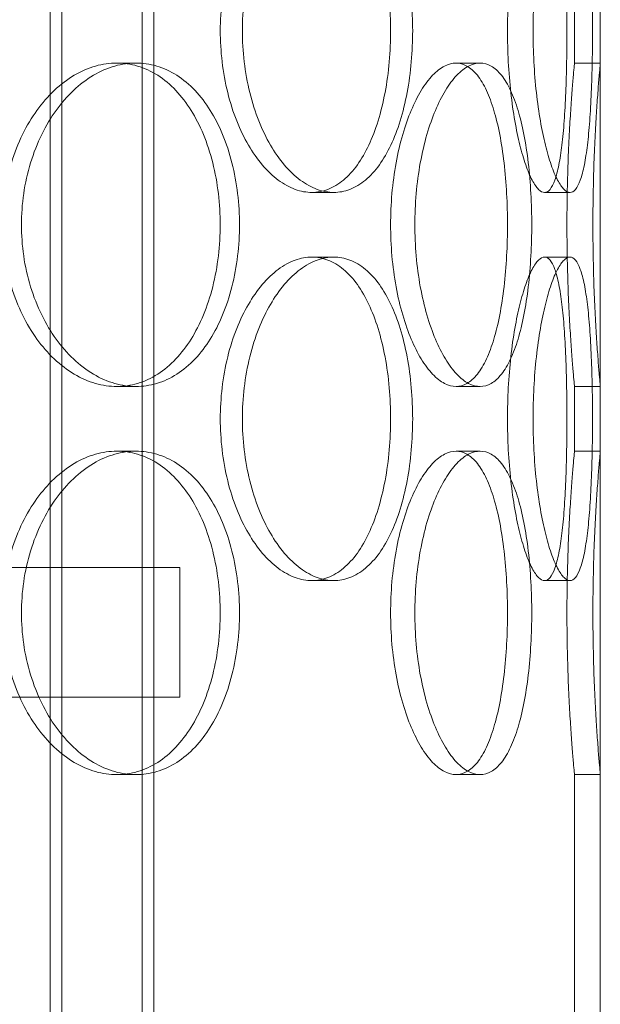
# Model space of a CAD drawing. Units: millimetres. Extents: x 253749 to 277155, y 159590 to 174933.
# Drawn here: x 256382 to 256472, y 171733 to 171886 of the extents above; entities that cross this region are included whole.
import ezdxf

# ---------------------------------------------------------------- set-up
doc = ezdxf.new("R2010")
doc.units = ezdxf.units.MM
doc.linetypes.add('DASHED', pattern=[0])
doc.layers.add('Hidden (ISO)', color=1, linetype='DASHED', lineweight=18, true_color=0xff0000)

msp = doc.modelspace()

# ---------------------------------------------------------------- linework, layer by layer
at = {"layer": 'Hidden (ISO)', "ltscale": 12.995648}
for p, q in [((256387.21, 171132.92), (256387.21, 172422.92)), ((256403.21, 171132.92), (256403.21, 172422.92))]:
    msp.add_line(p, q, dxfattribs=at)
at = {"layer": 'Hidden (ISO)', "ltscale": 12.9755}
for p, q in [((256389.01, 171132.92), (256389.01, 172420.92)), ((256401.41, 171132.92), (256401.41, 172420.92))]:
    msp.add_line(p, q, dxfattribs=at)
at = {"layer": 'Hidden (ISO)', "ltscale": 13.432195}
msp.add_line((256472.21, 171148.92), (256472.21, 171898.92), dxfattribs=at)
at = {"layer": 'Hidden (ISO)', "ltscale": 0.634492}
for p, q in [((256468.21, 171878.92), (256468.21, 171888.92)), ((256472.21, 171878.92), (256472.21, 171888.92)), ((256468.21, 171818.92), (256468.21, 171828.92)), ((256472.21, 171818.92), (256472.21, 171828.92))]:
    msp.add_line(p, q, dxfattribs=at)
at = {"layer": 'Hidden (ISO)', "ltscale": 0.253737}
for p, q in [((256400.44, 171878.92), (256397.48, 171878.92)), ((256453.64, 171878.92), (256449.91, 171878.92)), ((256472.21, 171878.92), (256468.21, 171878.92)), ((256427.62, 171858.92), (256431.02, 171858.92)), ((256463.6, 171858.92), (256467.53, 171858.92)), ((256427.62, 171848.92), (256431.02, 171848.92)), ((256463.6, 171848.92), (256467.53, 171848.92)), ((256400.44, 171828.92), (256397.48, 171828.92)), ((256453.64, 171828.92), (256449.91, 171828.92)), ((256472.21, 171828.92), (256468.21, 171828.92)), ((256400.44, 171818.92), (256397.48, 171818.92)), ((256453.64, 171818.92), (256449.91, 171818.92)), ((256472.21, 171818.92), (256468.21, 171818.92)), ((256427.62, 171798.92), (256431.02, 171798.92)), ((256463.6, 171798.92), (256467.53, 171798.92)), ((256400.44, 171768.92), (256397.48, 171768.92)), ((256453.64, 171768.92), (256449.91, 171768.92)), ((256472.21, 171768.92), (256468.21, 171768.92))]:
    msp.add_line(p, q, dxfattribs=at)
at = {"layer": 'Hidden (ISO)', "ltscale": 13.292522}
for p, q in [((256407.21, 171800.92), (255987.21, 171800.92)), ((255987.21, 171780.92), (256407.21, 171780.92))]:
    msp.add_line(p, q, dxfattribs=at)
at = {"layer": 'Hidden (ISO)', "ltscale": 1.269084}
for p, q in [((256403.21, 171780.92), (256403.21, 171800.92)), ((256407.21, 171780.92), (256407.21, 171800.92))]:
    msp.add_line(p, q, dxfattribs=at)
at = {"layer": 'Hidden (ISO)', "ltscale": 4.442043}
for p, q in [((256468.21, 171698.92), (256468.21, 171768.92)), ((256472.21, 171698.92), (256472.21, 171768.92))]:
    msp.add_line(p, q, dxfattribs=at)
at = {"layer": 'Hidden (ISO)', "ltscale": 12.666162}
for points in [[(256439.8, 171883.92), (256439.8, 171885.49), (256439.73, 171887.12), (256439.45, 171890.35), (256439.23, 171891.95), (256438.65, 171895.03), (256438.29, 171896.51), (256437.44, 171899.24), (256436.96, 171900.49), (256435.91, 171902.71), (256435.32, 171903.75), (256434, 171905.59), (256433.28, 171906.38), (256431.75, 171907.66), (256430.94, 171908.14), (256429.29, 171908.77), (256428.45, 171908.92), (256426.79, 171908.92), (256425.93, 171908.77), (256424.18, 171908.14), (256423.29, 171907.66), (256421.58, 171906.38), (256420.75, 171905.59), (256419.19, 171903.75), (256418.47, 171902.71), (256417.18, 171900.49), (256416.56, 171899.24), (256415.48, 171896.51), (256415, 171895.03), (256414.24, 171891.95), (256413.95, 171890.35), (256413.57, 171887.12), (256413.48, 171885.49), (256413.48, 171882.35), (256413.57, 171880.73), (256413.95, 171877.5), (256414.24, 171875.89), (256415, 171872.81), (256415.48, 171871.34), (256416.56, 171868.61), (256417.18, 171867.35), (256418.47, 171865.14), (256419.19, 171864.09), (256420.75, 171862.26), (256421.58, 171861.46), (256423.29, 171860.19), (256424.18, 171859.71), (256425.93, 171859.07), (256426.79, 171858.92), (256428.45, 171858.92), (256429.29, 171859.07), (256430.94, 171859.71), (256431.75, 171860.19), (256433.28, 171861.46), (256434, 171862.26), (256435.32, 171864.09), (256435.91, 171865.14), (256436.96, 171867.35), (256437.44, 171868.61), (256438.29, 171871.34), (256438.65, 171872.81), (256439.23, 171875.89), (256439.45, 171877.5), (256439.73, 171880.73), (256439.8, 171882.35), (256439.8, 171883.92)], [(256467.05, 171883.92), (256467.05, 171885.49), (256467.04, 171887.12), (256466.98, 171890.35), (256466.93, 171891.95), (256466.81, 171895.03), (256466.73, 171896.51), (256466.53, 171899.24), (256466.41, 171900.49), (256466.14, 171902.71), (256465.99, 171903.75), (256465.62, 171905.59), (256465.42, 171906.38), (256464.96, 171907.66), (256464.71, 171908.14), (256464.17, 171908.77), (256463.88, 171908.92), (256463.31, 171908.92), (256462.99, 171908.77), (256462.34, 171908.14), (256462.01, 171907.66), (256461.33, 171906.38), (256461, 171905.59), (256460.36, 171903.75), (256460.05, 171902.71), (256459.5, 171900.49), (256459.24, 171899.24), (256458.76, 171896.51), (256458.55, 171895.03), (256458.21, 171891.95), (256458.08, 171890.35), (256457.91, 171887.12), (256457.87, 171885.49), (256457.87, 171882.35), (256457.91, 171880.73), (256458.08, 171877.5), (256458.21, 171875.89), (256458.55, 171872.81), (256458.76, 171871.34), (256459.24, 171868.61), (256459.5, 171867.35), (256460.05, 171865.14), (256460.36, 171864.09), (256461, 171862.26), (256461.33, 171861.46), (256462.01, 171860.19), (256462.34, 171859.71), (256462.99, 171859.07), (256463.31, 171858.92), (256463.88, 171858.92), (256464.17, 171859.07), (256464.71, 171859.71), (256464.96, 171860.19), (256465.42, 171861.46), (256465.62, 171862.26), (256465.99, 171864.09), (256466.14, 171865.14), (256466.41, 171867.35), (256466.53, 171868.61), (256466.73, 171871.34), (256466.81, 171872.81), (256466.93, 171875.89), (256466.98, 171877.5), (256467.04, 171880.73), (256467.05, 171882.35), (256467.05, 171883.92)], [(256379.78, 171853.92), (256379.78, 171852.35), (256379.9, 171850.73), (256380.37, 171847.5), (256380.72, 171845.89), (256381.66, 171842.81), (256382.25, 171841.34), (256383.59, 171838.61), (256384.34, 171837.35), (256385.95, 171835.14), (256386.85, 171834.09), (256388.79, 171832.26), (256389.83, 171831.46), (256391.99, 171830.19), (256393.1, 171829.71), (256395.32, 171829.07), (256396.42, 171828.92), (256398.54, 171828.92), (256399.62, 171829.07), (256401.76, 171829.71), (256402.81, 171830.19), (256404.8, 171831.46), (256405.75, 171832.26), (256407.48, 171834.09), (256408.27, 171835.14), (256409.66, 171837.35), (256410.3, 171838.61), (256411.44, 171841.34), (256411.92, 171842.81), (256412.7, 171845.89), (256412.99, 171847.5), (256413.38, 171850.73), (256413.47, 171852.35), (256413.47, 171855.49), (256413.38, 171857.12), (256412.99, 171860.35), (256412.7, 171861.95), (256411.92, 171865.03), (256411.44, 171866.51), (256410.3, 171869.24), (256409.66, 171870.49), (256408.27, 171872.71), (256407.48, 171873.75), (256405.75, 171875.59), (256404.8, 171876.38), (256402.81, 171877.66), (256401.76, 171878.14), (256399.62, 171878.77), (256398.54, 171878.92), (256396.42, 171878.92), (256395.32, 171878.77), (256393.1, 171878.14), (256391.99, 171877.66), (256389.83, 171876.38), (256388.79, 171875.59), (256386.85, 171873.75), (256385.95, 171872.71), (256384.34, 171870.49), (256383.59, 171869.24), (256382.25, 171866.51), (256381.66, 171865.03), (256380.72, 171861.95), (256380.37, 171860.35), (256379.9, 171857.12), (256379.78, 171855.49), (256379.78, 171853.92)], [(256439.8, 171853.92), (256439.8, 171852.35), (256439.87, 171850.73), (256440.15, 171847.5), (256440.37, 171845.89), (256440.93, 171842.81), (256441.28, 171841.34), (256442.07, 171838.61), (256442.52, 171837.35), (256443.45, 171835.14), (256443.98, 171834.09), (256445.09, 171832.26), (256445.69, 171831.46), (256446.9, 171830.19), (256447.52, 171829.71), (256448.74, 171829.07), (256449.34, 171828.92), (256450.48, 171828.92), (256451.05, 171829.07), (256452.16, 171829.71), (256452.7, 171830.19), (256453.71, 171831.46), (256454.19, 171832.26), (256455.04, 171834.09), (256455.42, 171835.14), (256456.09, 171837.35), (256456.4, 171838.61), (256456.93, 171841.34), (256457.15, 171842.81), (256457.51, 171845.89), (256457.65, 171847.5), (256457.82, 171850.73), (256457.86, 171852.35), (256457.86, 171855.49), (256457.82, 171857.12), (256457.65, 171860.35), (256457.51, 171861.95), (256457.15, 171865.03), (256456.93, 171866.51), (256456.4, 171869.24), (256456.09, 171870.49), (256455.42, 171872.71), (256455.04, 171873.75), (256454.19, 171875.59), (256453.71, 171876.38), (256452.7, 171877.66), (256452.16, 171878.14), (256451.05, 171878.77), (256450.48, 171878.92), (256449.34, 171878.92), (256448.74, 171878.77), (256447.52, 171878.14), (256446.9, 171877.66), (256445.69, 171876.38), (256445.09, 171875.59), (256443.98, 171873.75), (256443.45, 171872.71), (256442.52, 171870.49), (256442.07, 171869.24), (256441.28, 171866.51), (256440.93, 171865.03), (256440.37, 171861.95), (256440.15, 171860.35), (256439.87, 171857.12), (256439.8, 171855.49), (256439.8, 171853.92)], [(256439.8, 171823.92), (256439.8, 171825.49), (256439.73, 171827.12), (256439.45, 171830.35), (256439.23, 171831.95), (256438.65, 171835.03), (256438.29, 171836.51), (256437.44, 171839.24), (256436.96, 171840.49), (256435.91, 171842.71), (256435.32, 171843.75), (256434, 171845.59), (256433.28, 171846.38), (256431.75, 171847.66), (256430.94, 171848.14), (256429.29, 171848.77), (256428.45, 171848.92), (256426.79, 171848.92), (256425.93, 171848.77), (256424.18, 171848.14), (256423.29, 171847.66), (256421.58, 171846.38), (256420.75, 171845.59), (256419.19, 171843.75), (256418.47, 171842.71), (256417.18, 171840.49), (256416.56, 171839.24), (256415.48, 171836.51), (256415, 171835.03), (256414.24, 171831.95), (256413.95, 171830.35), (256413.57, 171827.12), (256413.48, 171825.49), (256413.48, 171822.35), (256413.57, 171820.73), (256413.95, 171817.5), (256414.24, 171815.89), (256415, 171812.81), (256415.48, 171811.34), (256416.56, 171808.61), (256417.18, 171807.35), (256418.47, 171805.14), (256419.19, 171804.09), (256420.75, 171802.26), (256421.58, 171801.46), (256423.29, 171800.19), (256424.18, 171799.71), (256425.93, 171799.07), (256426.79, 171798.92), (256428.45, 171798.92), (256429.29, 171799.07), (256430.94, 171799.71), (256431.75, 171800.19), (256433.28, 171801.46), (256434, 171802.26), (256435.32, 171804.09), (256435.91, 171805.14), (256436.96, 171807.35), (256437.44, 171808.61), (256438.29, 171811.34), (256438.65, 171812.81), (256439.23, 171815.89), (256439.45, 171817.5), (256439.73, 171820.73), (256439.8, 171822.35), (256439.8, 171823.92)], [(256467.05, 171823.92), (256467.05, 171825.49), (256467.04, 171827.12), (256466.98, 171830.35), (256466.93, 171831.95), (256466.81, 171835.03), (256466.73, 171836.51), (256466.53, 171839.24), (256466.41, 171840.49), (256466.14, 171842.71), (256465.99, 171843.75), (256465.62, 171845.59), (256465.42, 171846.38), (256464.96, 171847.66), (256464.71, 171848.14), (256464.17, 171848.77), (256463.88, 171848.92), (256463.31, 171848.92), (256462.99, 171848.77), (256462.34, 171848.14), (256462.01, 171847.66), (256461.33, 171846.38), (256461, 171845.59), (256460.36, 171843.75), (256460.05, 171842.71), (256459.5, 171840.49), (256459.24, 171839.24), (256458.76, 171836.51), (256458.55, 171835.03), (256458.21, 171831.95), (256458.08, 171830.35), (256457.91, 171827.12), (256457.87, 171825.49), (256457.87, 171822.35), (256457.91, 171820.73), (256458.08, 171817.5), (256458.21, 171815.89), (256458.55, 171812.81), (256458.76, 171811.34), (256459.24, 171808.61), (256459.5, 171807.35), (256460.05, 171805.14), (256460.36, 171804.09), (256461, 171802.26), (256461.33, 171801.46), (256462.01, 171800.19), (256462.34, 171799.71), (256462.99, 171799.07), (256463.31, 171798.92), (256463.88, 171798.92), (256464.17, 171799.07), (256464.71, 171799.71), (256464.96, 171800.19), (256465.42, 171801.46), (256465.62, 171802.26), (256465.99, 171804.09), (256466.14, 171805.14), (256466.41, 171807.35), (256466.53, 171808.61), (256466.73, 171811.34), (256466.81, 171812.81), (256466.93, 171815.89), (256466.98, 171817.5), (256467.04, 171820.73), (256467.05, 171822.35), (256467.05, 171823.92)], [(256379.78, 171793.92), (256379.78, 171792.35), (256379.9, 171790.73), (256380.37, 171787.5), (256380.72, 171785.89), (256381.66, 171782.81), (256382.25, 171781.34), (256383.59, 171778.61), (256384.34, 171777.35), (256385.95, 171775.14), (256386.85, 171774.09), (256388.79, 171772.26), (256389.83, 171771.46), (256391.99, 171770.19), (256393.1, 171769.71), (256395.32, 171769.07), (256396.42, 171768.92), (256398.54, 171768.92), (256399.62, 171769.07), (256401.76, 171769.71), (256402.81, 171770.19), (256404.8, 171771.46), (256405.75, 171772.26), (256407.48, 171774.09), (256408.27, 171775.14), (256409.66, 171777.35), (256410.3, 171778.61), (256411.44, 171781.34), (256411.92, 171782.81), (256412.7, 171785.89), (256412.99, 171787.5), (256413.38, 171790.73), (256413.47, 171792.35), (256413.47, 171795.49), (256413.38, 171797.12), (256412.99, 171800.35), (256412.7, 171801.95), (256411.92, 171805.03), (256411.44, 171806.51), (256410.3, 171809.24), (256409.66, 171810.49), (256408.27, 171812.71), (256407.48, 171813.75), (256405.75, 171815.59), (256404.8, 171816.38), (256402.81, 171817.66), (256401.76, 171818.14), (256399.62, 171818.77), (256398.54, 171818.92), (256396.42, 171818.92), (256395.32, 171818.77), (256393.1, 171818.14), (256391.99, 171817.66), (256389.83, 171816.38), (256388.79, 171815.59), (256386.85, 171813.75), (256385.95, 171812.71), (256384.34, 171810.49), (256383.59, 171809.24), (256382.25, 171806.51), (256381.66, 171805.03), (256380.72, 171801.95), (256380.37, 171800.35), (256379.9, 171797.12), (256379.78, 171795.49), (256379.78, 171793.92)], [(256439.8, 171793.92), (256439.8, 171792.35), (256439.87, 171790.73), (256440.15, 171787.5), (256440.37, 171785.89), (256440.93, 171782.81), (256441.28, 171781.34), (256442.07, 171778.61), (256442.52, 171777.35), (256443.45, 171775.14), (256443.98, 171774.09), (256445.09, 171772.26), (256445.69, 171771.46), (256446.9, 171770.19), (256447.52, 171769.71), (256448.74, 171769.07), (256449.34, 171768.92), (256450.48, 171768.92), (256451.05, 171769.07), (256452.16, 171769.71), (256452.7, 171770.19), (256453.71, 171771.46), (256454.19, 171772.26), (256455.04, 171774.09), (256455.42, 171775.14), (256456.09, 171777.35), (256456.4, 171778.61), (256456.93, 171781.34), (256457.15, 171782.81), (256457.51, 171785.89), (256457.65, 171787.5), (256457.82, 171790.73), (256457.86, 171792.35), (256457.86, 171795.49), (256457.82, 171797.12), (256457.65, 171800.35), (256457.51, 171801.95), (256457.15, 171805.03), (256456.93, 171806.51), (256456.4, 171809.24), (256456.09, 171810.49), (256455.42, 171812.71), (256455.04, 171813.75), (256454.19, 171815.59), (256453.71, 171816.38), (256452.7, 171817.66), (256452.16, 171818.14), (256451.05, 171818.77), (256450.48, 171818.92), (256449.34, 171818.92), (256448.74, 171818.77), (256447.52, 171818.14), (256446.9, 171817.66), (256445.69, 171816.38), (256445.09, 171815.59), (256443.98, 171813.75), (256443.45, 171812.71), (256442.52, 171810.49), (256442.07, 171809.24), (256441.28, 171806.51), (256440.93, 171805.03), (256440.37, 171801.95), (256440.15, 171800.35), (256439.87, 171797.12), (256439.8, 171795.49), (256439.8, 171793.92)]]:
    msp.add_open_spline(points, degree=3, knots=[0, 0, 0, 0, 0.471146, 0.471146, 0.942293, 0.942293, 1.413439, 1.413439, 1.884586, 1.884586, 2.355731, 2.355731, 2.826877, 2.826877, 3.298022, 3.298022, 3.769167, 3.769167, 4.240313, 4.240313, 4.711458, 4.711458, 5.182603, 5.182603, 5.653748, 5.653748, 6.124895, 6.124895, 6.596041, 6.596041, 7.067188, 7.067188, 7.538334, 7.538334, 8.009481, 8.009481, 8.480627, 8.480627, 8.951774, 8.951774, 9.42292, 9.42292, 9.894066, 9.894066, 10.365211, 10.365211, 10.836356, 10.836356, 11.307502, 11.307502, 11.778647, 11.778647, 12.249792, 12.249792, 12.720938, 12.720938, 13.192083, 13.192083, 13.663229, 13.663229, 14.134376, 14.134376, 14.605522, 14.605522, 15.076669, 15.076669, 15.076669, 15.076669], dxfattribs=at)
at = {"layer": 'Hidden (ISO)', "ltscale": 12.665966}
for points in [[(256443.21, 171883.92), (256443.21, 171882.35), (256443.14, 171880.73), (256442.86, 171877.5), (256442.64, 171875.89), (256442.06, 171872.81), (256441.7, 171871.34), (256440.85, 171868.61), (256440.37, 171867.35), (256439.32, 171865.14), (256438.72, 171864.09), (256437.4, 171862.26), (256436.68, 171861.46), (256435.15, 171860.19), (256434.34, 171859.71), (256432.69, 171859.07), (256431.85, 171858.92), (256430.19, 171858.92), (256429.33, 171859.07), (256427.58, 171859.71), (256426.7, 171860.19), (256424.98, 171861.46), (256424.15, 171862.26), (256422.6, 171864.09), (256421.87, 171865.14), (256420.58, 171867.35), (256419.97, 171868.61), (256418.89, 171871.34), (256418.42, 171872.81), (256417.65, 171875.89), (256417.36, 171877.5), (256416.98, 171880.73), (256416.89, 171882.35), (256416.89, 171885.49), (256416.98, 171887.12), (256417.36, 171890.35), (256417.65, 171891.95), (256418.42, 171895.03), (256418.89, 171896.51), (256419.97, 171899.24), (256420.58, 171900.49), (256421.87, 171902.71), (256422.6, 171903.75), (256424.15, 171905.59), (256424.98, 171906.38), (256426.7, 171907.66), (256427.58, 171908.14), (256429.33, 171908.77), (256430.19, 171908.92), (256431.85, 171908.92), (256432.69, 171908.77), (256434.34, 171908.14), (256435.15, 171907.66), (256436.68, 171906.38), (256437.4, 171905.59), (256438.72, 171903.75), (256439.32, 171902.71), (256440.37, 171900.49), (256440.85, 171899.24), (256441.7, 171896.51), (256442.06, 171895.03), (256442.64, 171891.95), (256442.86, 171890.35), (256443.14, 171887.12), (256443.21, 171885.49), (256443.21, 171883.92)], [(256471, 171883.92), (256471, 171882.35), (256470.99, 171880.73), (256470.93, 171877.5), (256470.88, 171875.89), (256470.75, 171872.81), (256470.67, 171871.34), (256470.47, 171868.61), (256470.35, 171867.35), (256470.08, 171865.14), (256469.93, 171864.09), (256469.56, 171862.26), (256469.35, 171861.46), (256468.89, 171860.19), (256468.64, 171859.71), (256468.1, 171859.07), (256467.82, 171858.92), (256467.24, 171858.92), (256466.93, 171859.07), (256466.28, 171859.71), (256465.94, 171860.19), (256465.27, 171861.46), (256464.93, 171862.26), (256464.3, 171864.09), (256463.99, 171865.14), (256463.45, 171867.35), (256463.18, 171868.61), (256462.71, 171871.34), (256462.5, 171872.81), (256462.16, 171875.89), (256462.03, 171877.5), (256461.86, 171880.73), (256461.81, 171882.35), (256461.81, 171885.49), (256461.86, 171887.12), (256462.03, 171890.35), (256462.16, 171891.95), (256462.5, 171895.03), (256462.71, 171896.51), (256463.18, 171899.24), (256463.45, 171900.49), (256463.99, 171902.71), (256464.3, 171903.75), (256464.93, 171905.59), (256465.27, 171906.38), (256465.94, 171907.66), (256466.28, 171908.14), (256466.93, 171908.77), (256467.24, 171908.92), (256467.82, 171908.92), (256468.1, 171908.77), (256468.64, 171908.14), (256468.89, 171907.66), (256469.35, 171906.38), (256469.56, 171905.59), (256469.93, 171903.75), (256470.08, 171902.71), (256470.35, 171900.49), (256470.47, 171899.24), (256470.67, 171896.51), (256470.75, 171895.03), (256470.88, 171891.95), (256470.93, 171890.35), (256470.99, 171887.12), (256471, 171885.49), (256471, 171883.92)], [(256443.21, 171823.92), (256443.21, 171822.35), (256443.14, 171820.73), (256442.86, 171817.5), (256442.64, 171815.89), (256442.06, 171812.81), (256441.7, 171811.34), (256440.85, 171808.61), (256440.37, 171807.35), (256439.32, 171805.14), (256438.72, 171804.09), (256437.4, 171802.26), (256436.68, 171801.46), (256435.15, 171800.19), (256434.34, 171799.71), (256432.69, 171799.07), (256431.85, 171798.92), (256430.19, 171798.92), (256429.33, 171799.07), (256427.58, 171799.71), (256426.7, 171800.19), (256424.98, 171801.46), (256424.15, 171802.26), (256422.6, 171804.09), (256421.87, 171805.14), (256420.58, 171807.35), (256419.97, 171808.61), (256418.89, 171811.34), (256418.42, 171812.81), (256417.65, 171815.89), (256417.36, 171817.5), (256416.98, 171820.73), (256416.89, 171822.35), (256416.89, 171825.49), (256416.98, 171827.12), (256417.36, 171830.35), (256417.65, 171831.95), (256418.42, 171835.03), (256418.89, 171836.51), (256419.97, 171839.24), (256420.58, 171840.49), (256421.87, 171842.71), (256422.6, 171843.75), (256424.15, 171845.59), (256424.98, 171846.38), (256426.7, 171847.66), (256427.58, 171848.14), (256429.33, 171848.77), (256430.19, 171848.92), (256431.85, 171848.92), (256432.69, 171848.77), (256434.34, 171848.14), (256435.15, 171847.66), (256436.68, 171846.38), (256437.4, 171845.59), (256438.72, 171843.75), (256439.32, 171842.71), (256440.37, 171840.49), (256440.85, 171839.24), (256441.7, 171836.51), (256442.06, 171835.03), (256442.64, 171831.95), (256442.86, 171830.35), (256443.14, 171827.12), (256443.21, 171825.49), (256443.21, 171823.92)], [(256471, 171823.92), (256471, 171822.35), (256470.99, 171820.73), (256470.93, 171817.5), (256470.88, 171815.89), (256470.75, 171812.81), (256470.67, 171811.34), (256470.47, 171808.61), (256470.35, 171807.35), (256470.08, 171805.14), (256469.93, 171804.09), (256469.56, 171802.26), (256469.35, 171801.46), (256468.89, 171800.19), (256468.64, 171799.71), (256468.1, 171799.07), (256467.82, 171798.92), (256467.24, 171798.92), (256466.93, 171799.07), (256466.28, 171799.71), (256465.94, 171800.19), (256465.27, 171801.46), (256464.93, 171802.26), (256464.3, 171804.09), (256463.99, 171805.14), (256463.45, 171807.35), (256463.18, 171808.61), (256462.71, 171811.34), (256462.5, 171812.81), (256462.16, 171815.89), (256462.03, 171817.5), (256461.86, 171820.73), (256461.81, 171822.35), (256461.81, 171825.49), (256461.86, 171827.12), (256462.03, 171830.35), (256462.16, 171831.95), (256462.5, 171835.03), (256462.71, 171836.51), (256463.18, 171839.24), (256463.45, 171840.49), (256463.99, 171842.71), (256464.3, 171843.75), (256464.93, 171845.59), (256465.27, 171846.38), (256465.94, 171847.66), (256466.28, 171848.14), (256466.93, 171848.77), (256467.24, 171848.92), (256467.82, 171848.92), (256468.1, 171848.77), (256468.64, 171848.14), (256468.89, 171847.66), (256469.35, 171846.38), (256469.56, 171845.59), (256469.93, 171843.75), (256470.08, 171842.71), (256470.35, 171840.49), (256470.47, 171839.24), (256470.67, 171836.51), (256470.75, 171835.03), (256470.88, 171831.95), (256470.93, 171830.35), (256470.99, 171827.12), (256471, 171825.49), (256471, 171823.92)]]:
    msp.add_open_spline(points, degree=3, knots=[0, 0, 0, 0, 0.471138, 0.471138, 0.942276, 0.942276, 1.413414, 1.413414, 1.884552, 1.884552, 2.355689, 2.355689, 2.826826, 2.826826, 3.297963, 3.297963, 3.7691, 3.7691, 4.240238, 4.240238, 4.711375, 4.711375, 5.182512, 5.182512, 5.653649, 5.653649, 6.124787, 6.124787, 6.595925, 6.595925, 7.067063, 7.067063, 7.538201, 7.538201, 8.009339, 8.009339, 8.480477, 8.480477, 8.951615, 8.951615, 9.422753, 9.422753, 9.89389, 9.89389, 10.365027, 10.365027, 10.836164, 10.836164, 11.307301, 11.307301, 11.778439, 11.778439, 12.249576, 12.249576, 12.720713, 12.720713, 13.19185, 13.19185, 13.662988, 13.662988, 14.134126, 14.134126, 14.605264, 14.605264, 15.076402, 15.076402, 15.076402, 15.076402], dxfattribs=at)
at = {"layer": 'Hidden (ISO)', "ltscale": 4.986501}
for points, knots in [([(256400.44, 171828.92), (256399.38, 171828.92), (256398.27, 171829.07), (256396.06, 171829.71), (256394.94, 171830.19), (256392.79, 171831.46), (256391.75, 171832.26), (256389.81, 171834.09), (256388.91, 171835.14), (256387.31, 171837.35), (256386.55, 171838.61), (256385.21, 171841.34), (256384.63, 171842.81), (256383.69, 171845.89), (256383.33, 171847.5), (256382.86, 171850.73), (256382.75, 171852.35), (256382.75, 171853.92), (256382.75, 171855.49), (256382.86, 171857.12), (256383.33, 171860.35), (256383.69, 171861.95), (256384.63, 171865.03), (256385.21, 171866.51), (256386.55, 171869.24), (256387.31, 171870.49), (256388.91, 171872.71), (256389.81, 171873.75), (256391.75, 171875.59), (256392.79, 171876.38), (256394.94, 171877.66), (256396.06, 171878.14), (256398.27, 171878.77), (256399.38, 171878.92), (256400.44, 171878.92)], [11.307301, 11.307301, 11.307301, 11.307301, 11.778439, 11.778439, 12.249576, 12.249576, 12.720713, 12.720713, 13.19185, 13.19185, 13.662988, 13.662988, 14.134126, 14.134126, 14.605264, 14.605264, 15.076402, 15.076402, 15.076402, 15.54754, 15.54754, 16.018678, 16.018678, 16.489816, 16.489816, 16.960954, 16.960954, 17.432091, 17.432091, 17.903228, 17.903228, 18.374365, 18.374365, 18.845502, 18.845502, 18.845502, 18.845502]), ([(256400.44, 171878.92), (256401.5, 171878.92), (256402.58, 171878.77), (256404.71, 171878.14), (256405.76, 171877.66), (256407.76, 171876.38), (256408.71, 171875.59), (256410.44, 171873.75), (256411.23, 171872.71), (256412.62, 171870.49), (256413.27, 171869.24), (256414.4, 171866.51), (256414.89, 171865.03), (256415.67, 171861.95), (256415.96, 171860.35), (256416.35, 171857.12), (256416.44, 171855.49), (256416.44, 171852.35), (256416.35, 171850.73), (256415.96, 171847.5), (256415.67, 171845.89), (256414.89, 171842.81), (256414.4, 171841.34), (256413.27, 171838.61), (256412.62, 171837.35), (256411.23, 171835.14), (256410.44, 171834.09), (256408.71, 171832.26), (256407.76, 171831.46), (256405.76, 171830.19), (256404.71, 171829.71), (256402.58, 171829.07), (256401.5, 171828.92), (256400.44, 171828.92)], [3.7691, 3.7691, 3.7691, 3.7691, 4.240238, 4.240238, 4.711375, 4.711375, 5.182512, 5.182512, 5.653649, 5.653649, 6.124787, 6.124787, 6.595925, 6.595925, 7.067063, 7.067063, 7.538201, 7.538201, 8.009339, 8.009339, 8.480477, 8.480477, 8.951615, 8.951615, 9.422753, 9.422753, 9.89389, 9.89389, 10.365027, 10.365027, 10.836164, 10.836164, 11.307301, 11.307301, 11.307301, 11.307301]), ([(256453.64, 171828.92), (256453.07, 171828.92), (256452.47, 171829.07), (256451.25, 171829.71), (256450.63, 171830.19), (256449.42, 171831.46), (256448.83, 171832.26), (256447.71, 171834.09), (256447.19, 171835.14), (256446.26, 171837.35), (256445.81, 171838.61), (256445.02, 171841.34), (256444.67, 171842.81), (256444.11, 171845.89), (256443.9, 171847.5), (256443.61, 171850.73), (256443.55, 171852.35), (256443.55, 171853.92), (256443.55, 171855.49), (256443.61, 171857.12), (256443.9, 171860.35), (256444.11, 171861.95), (256444.67, 171865.03), (256445.02, 171866.51), (256445.81, 171869.24), (256446.26, 171870.49), (256447.19, 171872.71), (256447.71, 171873.75), (256448.83, 171875.59), (256449.42, 171876.38), (256450.63, 171877.66), (256451.25, 171878.14), (256452.47, 171878.77), (256453.07, 171878.92), (256453.64, 171878.92)], [11.307301, 11.307301, 11.307301, 11.307301, 11.778439, 11.778439, 12.249576, 12.249576, 12.720713, 12.720713, 13.19185, 13.19185, 13.662988, 13.662988, 14.134126, 14.134126, 14.605264, 14.605264, 15.076402, 15.076402, 15.076402, 15.54754, 15.54754, 16.018678, 16.018678, 16.489816, 16.489816, 16.960954, 16.960954, 17.432091, 17.432091, 17.903228, 17.903228, 18.374365, 18.374365, 18.845502, 18.845502, 18.845502, 18.845502]), ([(256453.64, 171878.92), (256454.21, 171878.92), (256454.78, 171878.77), (256455.89, 171878.14), (256456.43, 171877.66), (256457.45, 171876.38), (256457.92, 171875.59), (256458.78, 171873.75), (256459.16, 171872.71), (256459.83, 171870.49), (256460.14, 171869.24), (256460.67, 171866.51), (256460.9, 171865.03), (256461.26, 171861.95), (256461.39, 171860.35), (256461.57, 171857.12), (256461.61, 171855.49), (256461.61, 171852.35), (256461.57, 171850.73), (256461.39, 171847.5), (256461.26, 171845.89), (256460.9, 171842.81), (256460.67, 171841.34), (256460.14, 171838.61), (256459.83, 171837.35), (256459.16, 171835.14), (256458.78, 171834.09), (256457.92, 171832.26), (256457.45, 171831.46), (256456.43, 171830.19), (256455.89, 171829.71), (256454.78, 171829.07), (256454.21, 171828.92), (256453.64, 171828.92)], [3.7691, 3.7691, 3.7691, 3.7691, 4.240238, 4.240238, 4.711375, 4.711375, 5.182512, 5.182512, 5.653649, 5.653649, 6.124787, 6.124787, 6.595925, 6.595925, 7.067063, 7.067063, 7.538201, 7.538201, 8.009339, 8.009339, 8.480477, 8.480477, 8.951615, 8.951615, 9.422753, 9.422753, 9.89389, 9.89389, 10.365027, 10.365027, 10.836164, 10.836164, 11.307301, 11.307301, 11.307301, 11.307301]), ([(256472.21, 171828.92), (256472.21, 171828.92), (256472.2, 171829.07), (256472.14, 171829.71), (256472.1, 171830.19), (256471.99, 171831.46), (256471.92, 171832.26), (256471.79, 171834.09), (256471.71, 171835.14), (256471.57, 171837.35), (256471.5, 171838.61), (256471.36, 171841.34), (256471.29, 171842.81), (256471.18, 171845.89), (256471.14, 171847.5), (256471.08, 171850.73), (256471.07, 171852.35), (256471.07, 171853.92), (256471.07, 171855.49), (256471.08, 171857.12), (256471.14, 171860.35), (256471.18, 171861.95), (256471.29, 171865.03), (256471.36, 171866.51), (256471.5, 171869.24), (256471.57, 171870.49), (256471.71, 171872.71), (256471.79, 171873.75), (256471.92, 171875.59), (256471.99, 171876.38), (256472.1, 171877.66), (256472.14, 171878.14), (256472.2, 171878.77), (256472.21, 171878.92), (256472.21, 171878.92)], [11.307301, 11.307301, 11.307301, 11.307301, 11.778439, 11.778439, 12.249576, 12.249576, 12.720713, 12.720713, 13.19185, 13.19185, 13.662988, 13.662988, 14.134126, 14.134126, 14.605264, 14.605264, 15.076402, 15.076402, 15.076402, 15.54754, 15.54754, 16.018678, 16.018678, 16.489816, 16.489816, 16.960954, 16.960954, 17.432091, 17.432091, 17.903228, 17.903228, 18.374365, 18.374365, 18.845502, 18.845502, 18.845502, 18.845502]), ([(256400.44, 171768.92), (256399.38, 171768.92), (256398.27, 171769.07), (256396.06, 171769.71), (256394.94, 171770.19), (256392.79, 171771.46), (256391.75, 171772.26), (256389.81, 171774.09), (256388.91, 171775.14), (256387.31, 171777.35), (256386.55, 171778.61), (256385.21, 171781.34), (256384.63, 171782.81), (256383.69, 171785.89), (256383.33, 171787.5), (256382.86, 171790.73), (256382.75, 171792.35), (256382.75, 171793.92), (256382.75, 171795.49), (256382.86, 171797.12), (256383.33, 171800.35), (256383.69, 171801.95), (256384.63, 171805.03), (256385.21, 171806.51), (256386.55, 171809.24), (256387.31, 171810.49), (256388.91, 171812.71), (256389.81, 171813.75), (256391.75, 171815.59), (256392.79, 171816.38), (256394.94, 171817.66), (256396.06, 171818.14), (256398.27, 171818.77), (256399.38, 171818.92), (256400.44, 171818.92)], [11.307301, 11.307301, 11.307301, 11.307301, 11.778439, 11.778439, 12.249576, 12.249576, 12.720713, 12.720713, 13.19185, 13.19185, 13.662988, 13.662988, 14.134126, 14.134126, 14.605264, 14.605264, 15.076402, 15.076402, 15.076402, 15.54754, 15.54754, 16.018678, 16.018678, 16.489816, 16.489816, 16.960954, 16.960954, 17.432091, 17.432091, 17.903228, 17.903228, 18.374365, 18.374365, 18.845502, 18.845502, 18.845502, 18.845502]), ([(256400.44, 171818.92), (256401.5, 171818.92), (256402.58, 171818.77), (256404.71, 171818.14), (256405.76, 171817.66), (256407.76, 171816.38), (256408.71, 171815.59), (256410.44, 171813.75), (256411.23, 171812.71), (256412.62, 171810.49), (256413.27, 171809.24), (256414.4, 171806.51), (256414.89, 171805.03), (256415.67, 171801.95), (256415.96, 171800.35), (256416.35, 171797.12), (256416.44, 171795.49), (256416.44, 171792.35), (256416.35, 171790.73), (256415.96, 171787.5), (256415.67, 171785.89), (256414.89, 171782.81), (256414.4, 171781.34), (256413.27, 171778.61), (256412.62, 171777.35), (256411.23, 171775.14), (256410.44, 171774.09), (256408.71, 171772.26), (256407.76, 171771.46), (256405.76, 171770.19), (256404.71, 171769.71), (256402.58, 171769.07), (256401.5, 171768.92), (256400.44, 171768.92)], [3.7691, 3.7691, 3.7691, 3.7691, 4.240238, 4.240238, 4.711375, 4.711375, 5.182512, 5.182512, 5.653649, 5.653649, 6.124787, 6.124787, 6.595925, 6.595925, 7.067063, 7.067063, 7.538201, 7.538201, 8.009339, 8.009339, 8.480477, 8.480477, 8.951615, 8.951615, 9.422753, 9.422753, 9.89389, 9.89389, 10.365027, 10.365027, 10.836164, 10.836164, 11.307301, 11.307301, 11.307301, 11.307301]), ([(256453.64, 171768.92), (256453.07, 171768.92), (256452.47, 171769.07), (256451.25, 171769.71), (256450.63, 171770.19), (256449.42, 171771.46), (256448.83, 171772.26), (256447.71, 171774.09), (256447.19, 171775.14), (256446.26, 171777.35), (256445.81, 171778.61), (256445.02, 171781.34), (256444.67, 171782.81), (256444.11, 171785.89), (256443.9, 171787.5), (256443.61, 171790.73), (256443.55, 171792.35), (256443.55, 171793.92), (256443.55, 171795.49), (256443.61, 171797.12), (256443.9, 171800.35), (256444.11, 171801.95), (256444.67, 171805.03), (256445.02, 171806.51), (256445.81, 171809.24), (256446.26, 171810.49), (256447.19, 171812.71), (256447.71, 171813.75), (256448.83, 171815.59), (256449.42, 171816.38), (256450.63, 171817.66), (256451.25, 171818.14), (256452.47, 171818.77), (256453.07, 171818.92), (256453.64, 171818.92)], [11.307301, 11.307301, 11.307301, 11.307301, 11.778439, 11.778439, 12.249576, 12.249576, 12.720713, 12.720713, 13.19185, 13.19185, 13.662988, 13.662988, 14.134126, 14.134126, 14.605264, 14.605264, 15.076402, 15.076402, 15.076402, 15.54754, 15.54754, 16.018678, 16.018678, 16.489816, 16.489816, 16.960954, 16.960954, 17.432091, 17.432091, 17.903228, 17.903228, 18.374365, 18.374365, 18.845502, 18.845502, 18.845502, 18.845502]), ([(256453.64, 171818.92), (256454.21, 171818.92), (256454.78, 171818.77), (256455.89, 171818.14), (256456.43, 171817.66), (256457.45, 171816.38), (256457.92, 171815.59), (256458.78, 171813.75), (256459.16, 171812.71), (256459.83, 171810.49), (256460.14, 171809.24), (256460.67, 171806.51), (256460.9, 171805.03), (256461.26, 171801.95), (256461.39, 171800.35), (256461.57, 171797.12), (256461.61, 171795.49), (256461.61, 171792.35), (256461.57, 171790.73), (256461.39, 171787.5), (256461.26, 171785.89), (256460.9, 171782.81), (256460.67, 171781.34), (256460.14, 171778.61), (256459.83, 171777.35), (256459.16, 171775.14), (256458.78, 171774.09), (256457.92, 171772.26), (256457.45, 171771.46), (256456.43, 171770.19), (256455.89, 171769.71), (256454.78, 171769.07), (256454.21, 171768.92), (256453.64, 171768.92)], [3.7691, 3.7691, 3.7691, 3.7691, 4.240238, 4.240238, 4.711375, 4.711375, 5.182512, 5.182512, 5.653649, 5.653649, 6.124787, 6.124787, 6.595925, 6.595925, 7.067063, 7.067063, 7.538201, 7.538201, 8.009339, 8.009339, 8.480477, 8.480477, 8.951615, 8.951615, 9.422753, 9.422753, 9.89389, 9.89389, 10.365027, 10.365027, 10.836164, 10.836164, 11.307301, 11.307301, 11.307301, 11.307301]), ([(256472.21, 171768.92), (256472.21, 171768.92), (256472.2, 171769.07), (256472.14, 171769.71), (256472.1, 171770.19), (256471.99, 171771.46), (256471.92, 171772.26), (256471.79, 171774.09), (256471.71, 171775.14), (256471.57, 171777.35), (256471.5, 171778.61), (256471.36, 171781.34), (256471.29, 171782.81), (256471.18, 171785.89), (256471.14, 171787.5), (256471.08, 171790.73), (256471.07, 171792.35), (256471.07, 171793.92), (256471.07, 171795.49), (256471.08, 171797.12), (256471.14, 171800.35), (256471.18, 171801.95), (256471.29, 171805.03), (256471.36, 171806.51), (256471.5, 171809.24), (256471.57, 171810.49), (256471.71, 171812.71), (256471.79, 171813.75), (256471.92, 171815.59), (256471.99, 171816.38), (256472.1, 171817.66), (256472.14, 171818.14), (256472.2, 171818.77), (256472.21, 171818.92), (256472.21, 171818.92)], [11.307301, 11.307301, 11.307301, 11.307301, 11.778439, 11.778439, 12.249576, 12.249576, 12.720713, 12.720713, 13.19185, 13.19185, 13.662988, 13.662988, 14.134126, 14.134126, 14.605264, 14.605264, 15.076402, 15.076402, 15.076402, 15.54754, 15.54754, 16.018678, 16.018678, 16.489816, 16.489816, 16.960954, 16.960954, 17.432091, 17.432091, 17.903228, 17.903228, 18.374365, 18.374365, 18.845502, 18.845502, 18.845502, 18.845502])]:
    msp.add_open_spline(points, degree=3, knots=knots, dxfattribs=at)
at = {"layer": 'Hidden (ISO)', "ltscale": 2.493239}
for points, knots in [([(256468.21, 171878.92), (256468.21, 171878.92), (256468.2, 171878.77), (256468.14, 171878.14), (256468.1, 171877.66), (256467.99, 171876.38), (256467.92, 171875.59), (256467.78, 171873.75), (256467.71, 171872.71), (256467.56, 171870.49), (256467.48, 171869.24), (256467.34, 171866.51), (256467.28, 171865.03), (256467.17, 171861.95), (256467.13, 171860.35), (256467.07, 171857.12), (256467.05, 171855.49), (256467.05, 171853.92)], [11.307502, 11.307502, 11.307502, 11.307502, 11.778647, 11.778647, 12.249792, 12.249792, 12.720938, 12.720938, 13.192083, 13.192083, 13.663229, 13.663229, 14.134376, 14.134376, 14.605522, 14.605522, 15.076669, 15.076669, 15.076669, 15.076669]), ([(256467.05, 171853.92), (256467.05, 171852.35), (256467.07, 171850.73), (256467.13, 171847.5), (256467.17, 171845.89), (256467.28, 171842.81), (256467.34, 171841.34), (256467.48, 171838.61), (256467.56, 171837.35), (256467.71, 171835.14), (256467.78, 171834.09), (256467.92, 171832.26), (256467.99, 171831.46), (256468.1, 171830.19), (256468.14, 171829.71), (256468.2, 171829.07), (256468.21, 171828.92), (256468.21, 171828.92)], [0, 0, 0, 0, 0.471146, 0.471146, 0.942293, 0.942293, 1.413439, 1.413439, 1.884586, 1.884586, 2.355731, 2.355731, 2.826877, 2.826877, 3.298022, 3.298022, 3.769167, 3.769167, 3.769167, 3.769167]), ([(256468.21, 171818.92), (256468.21, 171818.92), (256468.2, 171818.77), (256468.14, 171818.14), (256468.1, 171817.66), (256467.99, 171816.38), (256467.92, 171815.59), (256467.78, 171813.75), (256467.71, 171812.71), (256467.56, 171810.49), (256467.48, 171809.24), (256467.34, 171806.51), (256467.28, 171805.03), (256467.17, 171801.95), (256467.13, 171800.35), (256467.07, 171797.12), (256467.05, 171795.49), (256467.05, 171793.92)], [11.307502, 11.307502, 11.307502, 11.307502, 11.778647, 11.778647, 12.249792, 12.249792, 12.720938, 12.720938, 13.192083, 13.192083, 13.663229, 13.663229, 14.134376, 14.134376, 14.605522, 14.605522, 15.076669, 15.076669, 15.076669, 15.076669]), ([(256467.05, 171793.92), (256467.05, 171792.35), (256467.07, 171790.73), (256467.13, 171787.5), (256467.17, 171785.89), (256467.28, 171782.81), (256467.34, 171781.34), (256467.48, 171778.61), (256467.56, 171777.35), (256467.71, 171775.14), (256467.78, 171774.09), (256467.92, 171772.26), (256467.99, 171771.46), (256468.1, 171770.19), (256468.14, 171769.71), (256468.2, 171769.07), (256468.21, 171768.92), (256468.21, 171768.92)], [0, 0, 0, 0, 0.471146, 0.471146, 0.942293, 0.942293, 1.413439, 1.413439, 1.884586, 1.884586, 2.355731, 2.355731, 2.826877, 2.826877, 3.298022, 3.298022, 3.769167, 3.769167, 3.769167, 3.769167])]:
    msp.add_open_spline(points, degree=3, knots=knots, dxfattribs=at)

doc.saveas('drawing.dxf')
